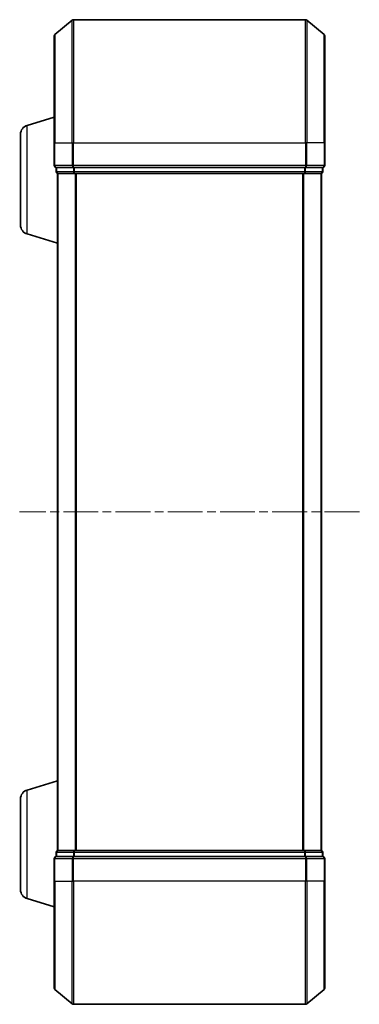
# Model space of a CAD drawing. Units: millimetres. Extents: x 0 to 5133, y 0 to 984.
# Drawn here: x 422 to 477, y 490 to 650 of the extents above; entities that cross this region are included whole.
import ezdxf

# ---------------------------------------------------------------- set-up
doc = ezdxf.new("R2010")
doc.units = ezdxf.units.MM
doc.linetypes.add('CHAIN', pattern=[0.3543, 0.2362, -0.0295, 0.0591, -0.0295])
for name, color, linetype, lineweight in [('Centerline (ISO)', 131, 'Continuous', 18), ('Visible (ISO)', 7, 'Continuous', 35), ('Visible Narrow (ISO)', 7, 'Continuous', 25)]:
    doc.layers.add(name, color=color, linetype=linetype, lineweight=lineweight)

msp = doc.modelspace()

# ---------------------------------------------------------------- linework, layer by layer
at = {"layer": 'Centerline (ISO)', "linetype": 'CHAIN', "ltscale": 23.990969}
msp.add_line((476.9957, 569.5932), (421.713, 569.5932), dxfattribs=at)
at = {"layer": 'Visible (ISO)'}
for p, q in [((427.4623, 647.1832), (430.2709, 649.5237)), ((468.2457, 649.5932), (430.463, 649.5932)), ((471.2464, 647.1832), (468.4378, 649.5237)), ((427.3544, 629.5932), (427.3544, 646.9527)), ((471.3544, 646.9527), (471.3544, 629.5932)), ((422.9233, 632.4139), (427.3544, 633.7432)), ((421.8544, 616.2092), (421.8544, 630.9772)), ((427.3544, 629.5932), (427.3544, 625.8932)), ((471.3544, 625.8932), (471.3544, 629.5932)), ((427.6544, 625.5932), (427.6544, 624.8932)), ((427.6544, 625.5932), (430.463, 625.5932)), ((427.8544, 624.5932), (427.8544, 624.6104)), ((427.8544, 624.5932), (427.9544, 624.5932)), ((427.8544, 624.5932), (427.8544, 514.5932)), ((427.9544, 624.5932), (430.644, 624.5932)), ((430.463, 625.5932), (468.2457, 625.5932)), ((430.644, 624.5932), (468.0647, 624.5932)), ((468.0647, 624.5932), (470.7544, 624.5932)), ((468.2457, 625.5932), (471.0544, 625.5932)), ((470.7544, 624.5932), (470.8544, 624.5932)), ((470.8544, 514.5932), (470.8544, 624.5932)), ((471.0544, 624.8932), (471.0544, 625.5932)), ((422.9233, 614.7725), (427.8544, 613.2932)), ((422.9233, 524.4139), (427.8544, 525.8932)), ((421.8544, 508.2092), (421.8544, 522.9772)), ((427.6544, 514.2932), (427.6544, 513.5932)), ((427.9544, 514.5932), (427.8544, 514.5932)), ((427.8544, 514.576), (427.8544, 514.5932)), ((430.644, 514.5932), (427.9544, 514.5932)), ((468.0647, 514.5932), (430.644, 514.5932)), ((470.7544, 514.5932), (468.0647, 514.5932)), ((470.8544, 514.5932), (470.7544, 514.5932)), ((471.0544, 513.5932), (471.0544, 514.2932)), ((427.3544, 513.2932), (427.3544, 509.5932)), ((430.463, 513.5932), (427.6544, 513.5932)), ((468.2457, 513.5932), (430.463, 513.5932)), ((471.0544, 513.5932), (468.2457, 513.5932)), ((471.3544, 509.5932), (471.3544, 513.2932)), ((427.3544, 492.2337), (427.3544, 509.5932)), ((471.3544, 509.5932), (471.3544, 492.2337)), ((422.9233, 506.7725), (427.3544, 505.4432)), ((427.4623, 492.0032), (430.2709, 489.6627)), ((471.2464, 492.0032), (468.4378, 489.6627)), ((430.463, 489.5932), (468.2457, 489.5932))]:
    msp.add_line(p, q, dxfattribs=at)
for centre, radius, start, end in [((430.463, 649.2932), 0.3, 90, 129.805571), ((468.2457, 649.2932), 0.3, 50.194429, 90), ((427.6544, 646.9527), 0.3, 129.805571, 180), ((471.0544, 646.9527), 0.3, 0, 50.194429), ((423.3544, 630.9772), 1.5, 106.699244, 180), ((427.6544, 625.8932), 0.3, 180, 270), ((471.0544, 625.8932), 0.3, 270, 0), ((427.9544, 624.8932), 0.3, 180, 270), ((470.7544, 624.8932), 0.3, 270, 0), ((423.3544, 616.2092), 1.5, 180, 253.300756), ((423.3544, 522.9772), 1.5, 106.699244, 180), ((427.9544, 514.2932), 0.3, 90, 180), ((470.7544, 514.2932), 0.3, 0, 90), ((427.6544, 513.2932), 0.3, 90, 180), ((471.0544, 513.2932), 0.3, 0, 90), ((423.3544, 508.2092), 1.5, 180, 253.300756), ((427.6544, 492.2337), 0.3, 180, 230.194429), ((471.0544, 492.2337), 0.3, 309.805571, 0), ((430.463, 489.8932), 0.3, 230.194429, 270), ((468.2457, 489.8932), 0.3, 270, 309.805571)]:
    msp.add_arc(centre, radius, start, end, dxfattribs=at)
at = {"layer": 'Visible Narrow (ISO)'}
for p, q in [((430.2709, 629.5932), (430.2709, 649.5237)), ((430.463, 649.5932), (430.463, 629.5932)), ((468.2457, 629.5932), (468.2457, 649.5932)), ((468.4378, 649.5237), (468.4378, 629.5932)), ((427.4623, 647.1832), (427.4623, 629.5932)), ((471.2464, 629.5932), (471.2464, 647.1832)), ((422.9233, 614.7725), (422.9233, 632.4139)), ((427.4623, 629.5932), (427.3544, 629.5932)), ((427.4623, 625.8932), (427.4623, 629.5932)), ((427.4623, 629.5932), (430.2709, 629.5932)), ((430.2709, 629.5932), (430.2709, 625.8932)), ((430.2709, 629.5932), (430.463, 629.5932)), ((430.463, 625.8932), (430.463, 629.5932)), ((430.463, 629.5932), (468.2457, 629.5932)), ((468.2457, 629.5932), (468.2457, 625.8932)), ((468.4378, 629.5932), (468.2457, 629.5932)), ((468.4378, 625.8932), (468.4378, 629.5932)), ((471.2464, 629.5932), (468.4378, 629.5932)), ((471.2464, 629.5932), (471.2464, 625.8932)), ((471.2464, 629.5932), (471.3544, 629.5932)), ((427.3544, 625.8932), (427.4623, 625.8932)), ((430.2709, 625.8932), (427.4623, 625.8932)), ((430.2709, 625.8932), (430.463, 625.8932)), ((430.463, 625.5932), (430.463, 625.8932)), ((468.2457, 625.8932), (430.463, 625.8932)), ((468.2457, 625.8932), (468.2457, 625.5932)), ((468.2457, 625.8932), (468.4378, 625.8932)), ((471.2464, 625.8932), (468.4378, 625.8932)), ((471.2464, 625.8932), (471.3544, 625.8932)), ((427.6544, 624.8932), (427.7623, 624.8932)), ((427.7623, 624.8932), (427.7623, 625.5932)), ((430.4519, 624.8932), (427.7623, 624.8932)), ((427.9623, 514.5932), (427.9623, 624.5932)), ((430.4519, 625.5932), (430.4519, 624.8932)), ((430.4519, 624.8932), (430.644, 624.8932)), ((430.644, 624.8932), (430.644, 625.5932)), ((468.0647, 624.8932), (430.644, 624.8932)), ((430.644, 624.5932), (430.644, 624.8932)), ((430.7709, 624.5932), (430.7709, 514.5932)), ((430.963, 514.5932), (430.963, 624.5932)), ((467.7457, 624.5932), (467.7457, 514.5932)), ((467.9378, 514.5932), (467.9378, 624.5932)), ((468.0647, 625.5932), (468.0647, 624.8932)), ((468.0647, 624.8932), (468.0647, 624.5932)), ((468.0647, 624.8932), (468.2568, 624.8932)), ((468.2568, 624.8932), (468.2568, 625.5932)), ((470.9464, 624.8932), (468.2568, 624.8932)), ((470.7464, 624.5932), (470.7464, 514.5932)), ((470.9464, 625.5932), (470.9464, 624.8932)), ((470.9464, 624.8932), (471.0544, 624.8932)), ((422.9233, 506.7725), (422.9233, 524.4139)), ((427.7623, 514.2932), (427.6544, 514.2932)), ((427.7623, 514.2932), (430.4519, 514.2932)), ((427.7623, 513.5932), (427.7623, 514.2932)), ((430.644, 514.2932), (430.4519, 514.2932)), ((430.4519, 514.2932), (430.4519, 513.5932)), ((430.644, 514.2932), (430.644, 514.5932)), ((430.644, 514.2932), (468.0647, 514.2932)), ((430.644, 513.5932), (430.644, 514.2932)), ((468.0647, 514.5932), (468.0647, 514.2932)), ((468.2568, 514.2932), (468.0647, 514.2932)), ((468.0647, 514.2932), (468.0647, 513.5932)), ((468.2568, 514.2932), (470.9464, 514.2932)), ((468.2568, 513.5932), (468.2568, 514.2932)), ((471.0544, 514.2932), (470.9464, 514.2932)), ((470.9464, 514.2932), (470.9464, 513.5932)), ((427.4623, 513.2932), (427.3544, 513.2932)), ((427.4623, 509.5932), (427.4623, 513.2932)), ((427.4623, 513.2932), (430.2709, 513.2932)), ((430.2709, 513.2932), (430.2709, 509.5932)), ((430.463, 513.2932), (430.2709, 513.2932)), ((430.463, 513.2932), (430.463, 513.5932)), ((430.463, 509.5932), (430.463, 513.2932)), ((430.463, 513.2932), (468.2457, 513.2932)), ((468.2457, 513.5932), (468.2457, 513.2932)), ((468.2457, 513.2932), (468.2457, 509.5932)), ((468.4378, 513.2932), (468.2457, 513.2932)), ((468.4378, 509.5932), (468.4378, 513.2932)), ((468.4378, 513.2932), (471.2464, 513.2932)), ((471.2464, 513.2932), (471.2464, 509.5932)), ((471.3544, 513.2932), (471.2464, 513.2932)), ((427.4623, 509.5932), (427.3544, 509.5932)), ((427.4623, 509.5932), (427.4623, 492.0032)), ((427.4623, 509.5932), (430.2709, 509.5932)), ((430.2709, 509.5932), (430.463, 509.5932)), ((430.2709, 489.6627), (430.2709, 509.5932)), ((430.463, 509.5932), (430.463, 489.5932)), ((468.2457, 509.5932), (430.463, 509.5932)), ((468.4378, 509.5932), (468.2457, 509.5932)), ((468.2457, 489.5932), (468.2457, 509.5932)), ((468.4378, 509.5932), (468.4378, 489.6627)), ((471.2464, 509.5932), (468.4378, 509.5932)), ((471.2464, 509.5932), (471.3544, 509.5932)), ((471.2464, 492.0032), (471.2464, 509.5932))]:
    msp.add_line(p, q, dxfattribs=at)
for centre, major_axis, start_param, end_param in [((427.6544, 625.8932), (0, -0.3), 4.71238898, 6.28318531), ((430.463, 625.8932), (0, -0.3), 4.71238898, 6.28318531), ((468.2457, 625.8932), (0, -0.3), 0, 1.57079633), ((471.0544, 625.8932), (0, -0.3), 0, 1.57079633), ((427.9544, 624.8932), (0, -0.3), 4.71238898, 6.28318531), ((430.644, 624.8932), (0, -0.3), 4.71238898, 6.28318531), ((468.0647, 624.8932), (0, -0.3), 0, 1.57079633), ((470.7544, 624.8932), (0, -0.3), 0, 1.57079633), ((427.9544, 514.2932), (0, 0.3), 0, 1.57079633), ((430.644, 514.2932), (0, 0.3), 0, 1.57079633), ((468.0647, 514.2932), (0, 0.3), 4.71238898, 6.28318531), ((470.7544, 514.2932), (0, 0.3), 4.71238898, 6.28318531), ((427.6544, 513.2932), (0, 0.3), 0, 1.57079633), ((430.463, 513.2932), (0, 0.3), 0, 1.57079633), ((468.2457, 513.2932), (0, 0.3), 4.71238898, 6.28318531), ((471.0544, 513.2932), (0, 0.3), 4.71238898, 6.28318531)]:
    msp.add_ellipse(centre, major_axis=major_axis, ratio=0.6401844, start_param=start_param, end_param=end_param, dxfattribs=at)

doc.saveas('drawing.dxf')
